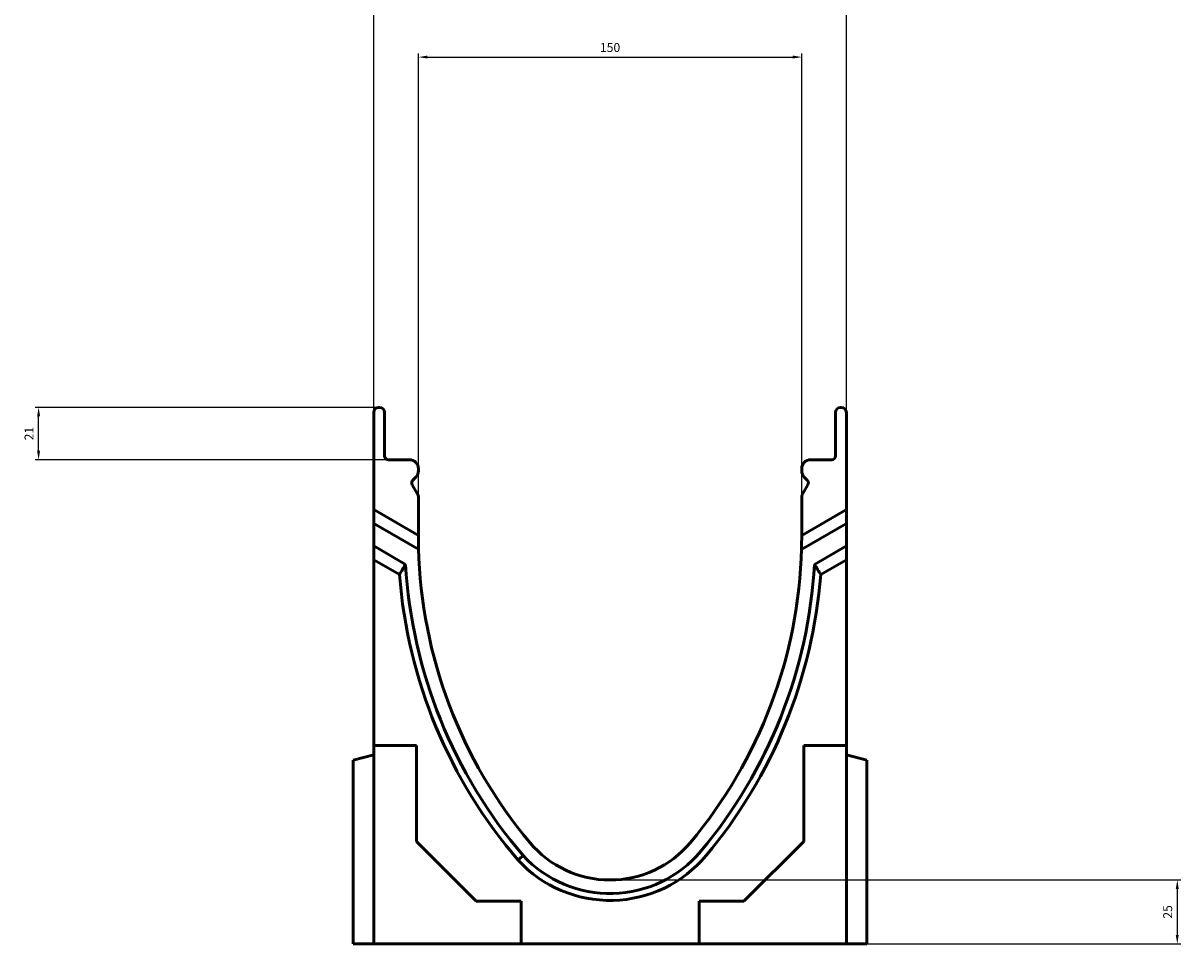
# Model space of a CAD drawing. Units: millimetres. Extents: x 2444 to 34200, y 1668 to 11103.
# Drawn here: x 8618 to 9071, y 8671 to 9031 of the extents above; entities that cross this region are included whole.
import ezdxf

# ---------------------------------------------------------------- set-up
doc = ezdxf.new("R2010")
doc.units = ezdxf.units.MM
for name, color, linetype in [('BEMASS', 3, 'Continuous'), ('DUENN', 4, 'Continuous'), ('SICHTBAR', 7, 'Continuous')]:
    doc.layers.add(name, color=color, linetype=linetype)
doc.styles.add('BEMSTIL', font='isocp3.shx', dxfattribs={"width": 0.8})
doc.dimstyles.new('BEMASS', dxfattribs={"dimtxt": 3.5, "dimasz": 3.5, "dimexe": 1.4, "dimexo": 0, "dimgap": 2, "dimtad": 1, "dimtxsty": 'BEMSTIL', "dimcen": 3, "dimclrd": 3, "dimclre": 3, "dimclrt": 3, "dimadec": 0, "dimazin": 0, "dimtfac": 0.875, "dimtmove": 2, "dimatfit": 3, "dimfxl": 1, "dimtolj": 1, "dimlwd": 25, "dimlwe": 25, "dimarcsym": 0})

# ---------------------------------------------------------------- blocks, each defined once
blk = doc.blocks.new('*D626')
at = {"layer": 'BEMASS', "color": 3, "lineweight": 25, "transparency": 16777216}
for p, q in [((8757.6, 8880.86), (8622.76, 8880.86)), ((8624.16, 8863.86), (8624.16, 8877.36)), ((8761.1, 8860.36), (8622.76, 8860.36))]:
    blk.add_line(p, q, dxfattribs=at)
at = {"layer": 'BEMASS', "color": 3, "transparency": 16777216}
for points in [[(8623.58, 8877.36), (8624.75, 8877.36), (8624.16, 8880.86)], [(8623.58, 8863.86), (8624.75, 8863.86), (8624.16, 8860.36)]]:
    blk.add_solid(points, dxfattribs=at)
at = {"layer": 'DEFPOINTS', "color": 0, "transparency": 16777216}
for p in [(8624.16, 8880.86), (8757.6, 8880.86), (8761.1, 8860.36)]:
    blk.add_point(p, dxfattribs=at)
at = {"layer": 'BEMASS', "color": 3, "transparency": 16777216, "insert": (8620.41, 8870.61), "char_height": 3.5, "attachment_point": 5, "rotation": 90, "style": 'BEMSTIL'}
blk.add_mtext('\\A1;21', dxfattribs=at)
blk = doc.blocks.new('*D627')
at = {"layer": 'BEMASS', "color": 3, "lineweight": 25, "transparency": 16777216}
for p, q in [((8772.85, 8845.47), (8772.85, 9019.4)), ((8776.35, 9018), (8919.35, 9018)), ((8922.85, 8845.47), (8922.85, 9019.4))]:
    blk.add_line(p, q, dxfattribs=at)
at = {"layer": 'BEMASS', "color": 3, "transparency": 16777216}
for points in [[(8776.35, 9018.59), (8776.35, 9017.42), (8772.85, 9018)], [(8919.35, 9018.59), (8919.35, 9017.42), (8922.85, 9018)]]:
    blk.add_solid(points, dxfattribs=at)
at = {"layer": 'DEFPOINTS', "color": 0, "transparency": 16777216}
for p in [(8922.85, 9018), (8772.85, 8845.47), (8922.85, 8845.47)]:
    blk.add_point(p, dxfattribs=at)
at = {"layer": 'BEMASS', "color": 3, "transparency": 16777216, "insert": (8847.85, 9021.75), "char_height": 3.5, "attachment_point": 5, "style": 'BEMSTIL'}
blk.add_mtext('\\A1;150', dxfattribs=at)
blk = doc.blocks.new('*D628')
at = {"layer": 'BEMASS', "color": 3, "lineweight": 25, "transparency": 16777216}
for p, q in [((8755.35, 8878.86), (8755.35, 9141.77)), ((8758.85, 9140.37), (8936.85, 9140.37)), ((8940.35, 8878.86), (8940.35, 9141.77))]:
    blk.add_line(p, q, dxfattribs=at)
at = {"layer": 'BEMASS', "color": 3, "transparency": 16777216}
for points in [[(8758.85, 9140.95), (8758.85, 9139.79), (8755.35, 9140.37)], [(8936.85, 9140.95), (8936.85, 9139.79), (8940.35, 9140.37)]]:
    blk.add_solid(points, dxfattribs=at)
at = {"layer": 'DEFPOINTS', "color": 0, "transparency": 16777216}
for p in [(8940.35, 9140.37), (8755.35, 8878.86), (8940.35, 8878.86)]:
    blk.add_point(p, dxfattribs=at)
at = {"layer": 'BEMASS', "color": 3, "transparency": 16777216, "insert": (8847.85, 9144.12), "char_height": 3.5, "attachment_point": 5, "style": 'BEMSTIL'}
blk.add_mtext('\\A1;185', dxfattribs=at)
blk = doc.blocks.new('*D631')
at = {"layer": 'BEMASS', "color": 3, "lineweight": 25, "transparency": 16777216}
for p, q in [((8847.85, 8695.86), (9071.26, 8695.86)), ((9069.86, 8692.36), (9069.86, 8674.36)), ((8948.35, 8670.86), (9071.26, 8670.86))]:
    blk.add_line(p, q, dxfattribs=at)
at = {"layer": 'BEMASS', "color": 3, "transparency": 16777216}
for points in [[(9069.28, 8692.36), (9070.45, 8692.36), (9069.86, 8695.86)], [(9069.28, 8674.36), (9070.45, 8674.36), (9069.86, 8670.86)]]:
    blk.add_solid(points, dxfattribs=at)
at = {"layer": 'DEFPOINTS', "color": 0, "transparency": 16777216}
for p in [(8847.85, 8695.86), (8948.35, 8670.86), (9069.86, 8670.86)]:
    blk.add_point(p, dxfattribs=at)
at = {"layer": 'BEMASS', "color": 3, "transparency": 16777216, "insert": (9066.11, 8683.36), "char_height": 3.5, "attachment_point": 5, "rotation": 90, "style": 'BEMSTIL'}
blk.add_mtext('\\A1;25', dxfattribs=at)

msp = doc.modelspace()

# ---------------------------------------------------------------- linework, layer by layer
at = {"layer": 'DUENN', "linetype": 'Continuous', "lineweight": 50}
for p, q in [((8772.313, 8825.677), (8755.348, 8835.472)), ((8923.382, 8825.677), (8940.348, 8835.472)), ((8765.417, 8815.413), (8755.348, 8821.227)), ((8940.348, 8821.227), (8930.283, 8815.416))]:
    msp.add_line(p, q, dxfattribs=at).dxf.unprotected_set("ltscale", 0)
for centre, radius, start, end in [((8959.399, 8830.433), 194.563, 184.42754, 220.67051), ((8736.296, 8830.369), 194.562, 320.02741, 355.5921), ((8847.848, 8736.857), 49, 222.68695, 320.02741)]:
    msp.add_arc(centre, radius, start, end, dxfattribs=at).dxf.unprotected_set("ltscale", 0)
for centre, major_axis, start_param, end_param in [((8903.056, 8732.843), (-98.054, -169.834), 4.674893, 4.6986796), ((8792.653, 8732.756), (98.077, -169.875), 1.5849212, 1.6087022)]:
    msp.add_ellipse(centre, major_axis=major_axis, ratio=0.8184211, start_param=start_param, end_param=end_param, dxfattribs=at).dxf.unprotected_set("ltscale", 0)
at = {"layer": 'SICHTBAR', "linetype": 'Continuous', "lineweight": 50}
for p, q in [((8755.348, 8842.857), (8755.348, 8878.857)), ((8757.348, 8880.857), (8757.598, 8880.857)), ((8759.598, 8878.857), (8759.598, 8861.857)), ((8936.098, 8861.857), (8936.098, 8878.857)), ((8938.098, 8880.857), (8938.348, 8880.857)), ((8940.348, 8878.857), (8940.348, 8840.857)), ((8761.098, 8860.357), (8769.348, 8860.357)), ((8926.348, 8860.357), (8934.598, 8860.357)), ((8772.848, 8856.857), (8772.848, 8856.053)), ((8922.848, 8856.053), (8922.848, 8856.857)), ((8770.423, 8850.607), (8772.379, 8847.22)), ((8771.823, 8853.578), (8770.662, 8852.417)), ((8923.317, 8847.22), (8925.272, 8850.607)), ((8925.034, 8852.417), (8923.873, 8853.578)), ((8772.848, 8845.47), (8772.848, 8835.357)), ((8922.848, 8835.357), (8922.848, 8845.47)), ((8755.348, 8840.857), (8755.348, 8842.857)), ((8755.348, 8840.857), (8772.848, 8830.753)), ((8755.348, 8835.472), (8755.348, 8840.857)), ((8922.848, 8830.753), (8940.348, 8840.857)), ((8940.348, 8840.857), (8940.348, 8835.472)), ((8755.348, 8826.611), (8755.348, 8835.472)), ((8772.848, 8830.753), (8772.848, 8835.357)), ((8922.848, 8835.357), (8922.848, 8830.753)), ((8940.348, 8835.472), (8940.348, 8826.611)), ((8772.848, 8830.753), (8772.848, 8830.357)), ((8922.848, 8830.357), (8922.848, 8830.753)), ((8755.348, 8826.611), (8767.834, 8819.403)), ((8755.348, 8821.227), (8755.348, 8826.611)), ((8772.898, 8826.012), (8772.313, 8825.677)), ((8772.907, 8825.677), (8772.313, 8825.677)), ((8923.382, 8825.677), (8922.789, 8825.677)), ((8923.382, 8825.677), (8922.797, 8826.012)), ((8940.348, 8826.611), (8927.865, 8819.404)), ((8940.348, 8826.611), (8940.348, 8821.227)), ((8755.348, 8748.536), (8755.348, 8821.227)), ((8940.348, 8748.536), (8940.348, 8821.227)), ((8755.348, 8748.536), (8772.027, 8748.536)), ((8755.348, 8745.857), (8755.348, 8748.536)), ((8755.348, 8670.857), (8755.348, 8745.857)), ((8772.027, 8748.536), (8772.027, 8710.967)), ((8923.668, 8748.536), (8940.348, 8748.536)), ((8923.668, 8710.967), (8923.668, 8748.536)), ((8940.348, 8748.536), (8940.348, 8745.857)), ((8940.348, 8745.857), (8940.348, 8670.857)), ((8747.348, 8742.713), (8755.348, 8744.857)), ((8747.348, 8670.857), (8747.348, 8742.713)), ((8940.348, 8744.857), (8948.348, 8742.713)), ((8948.348, 8742.713), (8948.348, 8670.857)), ((8772.027, 8710.967), (8795.458, 8687.536)), ((8900.238, 8687.536), (8923.668, 8710.967)), ((8795.458, 8687.536), (8813.027, 8687.536)), ((8813.027, 8687.536), (8813.027, 8670.857)), ((8882.668, 8687.536), (8900.238, 8687.536)), ((8882.668, 8670.857), (8882.668, 8687.536)), ((8755.348, 8670.857), (8747.348, 8670.857)), ((8810.348, 8670.857), (8755.348, 8670.857)), ((8813.027, 8670.857), (8810.348, 8670.857)), ((8882.668, 8670.857), (8813.027, 8670.857)), ((8885.348, 8670.857), (8882.668, 8670.857)), ((8940.348, 8670.857), (8885.348, 8670.857)), ((8940.348, 8670.857), (8948.348, 8670.857))]:
    msp.add_line(p, q, dxfattribs=at).dxf.unprotected_set("ltscale", 0)
msp.add_lwpolyline([(8811.829, 8703.635), (8811.912, 8703.709), (8811.996, 8703.783), (8812.079, 8703.857), (8812.162, 8703.931), (8812.245, 8704.005), (8812.329, 8704.08), (8812.412, 8704.154), (8812.496, 8704.228), (8812.579, 8704.303), (8812.663, 8704.377), (8812.747, 8704.452), (8812.83, 8704.526), (8812.914, 8704.601), (8812.997, 8704.675), (8813.081, 8704.75), (8813.165, 8704.824), (8813.248, 8704.898), (8813.332, 8704.973), (8813.415, 8705.047), (8813.498, 8705.121), (8813.582, 8705.195), (8813.665, 8705.27), (8813.748, 8705.344), (8813.831, 8705.417)], dxfattribs=at).dxf.unprotected_set("ltscale", 0)
for centre, radius, start, end in [((8757.348, 8878.857), 2, 90, 180), ((8757.598, 8878.857), 2, 0, 90), ((8938.098, 8878.857), 2, 90, 180), ((8938.348, 8878.857), 2, 0, 90), ((8761.098, 8861.857), 1.5, 180, 270), ((8769.348, 8856.857), 3.5, 0, 90), ((8926.348, 8856.857), 3.5, 90, 180), ((8934.598, 8861.857), 1.5, 270, 0), ((8769.348, 8856.053), 3.5, 315, 0), ((8926.348, 8856.053), 3.5, 180, 225), ((8771.722, 8851.357), 1.5, 135, 210), ((8923.973, 8851.357), 1.5, 330, 45), ((8769.348, 8845.47), 3.5, 0, 30), ((8926.348, 8845.47), 3.5, 150, 180), ((8959.41, 8830.357), 186.562, 180, 181.33449), ((8736.285, 8830.357), 186.563, 358.66551, 0), ((8959.41, 8830.357), 186.562, 181.33449, 181.43728), ((8959.41, 8830.357), 186.562, 181.43728, 219.96621), ((8736.285, 8830.357), 186.563, 320.03379, 358.56272), ((8736.285, 8830.357), 186.563, 358.56272, 358.66551), ((8959.399, 8830.433), 191.883, 183.29547, 220.65628), ((8736.296, 8830.369), 191.883, 320.02741, 356.72418), ((8847.848, 8736.857), 41, 219.96621, 320.03379), ((8847.848, 8736.857), 46.321, 222.74466, 320.02741)]:
    msp.add_arc(centre, radius, start, end, dxfattribs=at).dxf.unprotected_set("ltscale", 0)

# ---------------------------------------------------------------- dimensions: what is measured, and where the dimension line sits
at = {"layer": 'BEMASS'}
for base, p1, p2, picture, middle in [((8940.348, 9140.368), (8755.348, 8878.857), (8940.348, 8878.857), '*D628', (8847.848, 9144.118)), ((8922.848, 9018.002), (8772.848, 8845.47), (8922.848, 8845.47), '*D627', (8847.848, 9021.752))]:
    dim = msp.add_linear_dim(base=base, p1=p1, p2=p2, dimstyle='BEMASS', dxfattribs=at)
    dim.commit()
    dim.dimension.update_dxf_attribs({"geometry": picture, "text_midpoint": middle})
dim = msp.add_linear_dim(base=(8624.164, 8880.857), p1=(8761.098, 8860.357), p2=(8757.598, 8880.857), angle=90, text='21', dimstyle='BEMASS', dxfattribs=at)
dim.commit()
dim.dimension.update_dxf_attribs({"geometry": '*D626', "text_midpoint": (8620.414, 8870.607)})
dim = msp.add_linear_dim(base=(9069.864, 8670.857), p1=(8847.848, 8695.857), p2=(8948.348, 8670.857), angle=90, dimstyle='BEMASS', dxfattribs=at)
dim.commit()
dim.dimension.update_dxf_attribs({"geometry": '*D631', "text_midpoint": (9066.113, 8683.357)})

doc.saveas('drawing.dxf')
